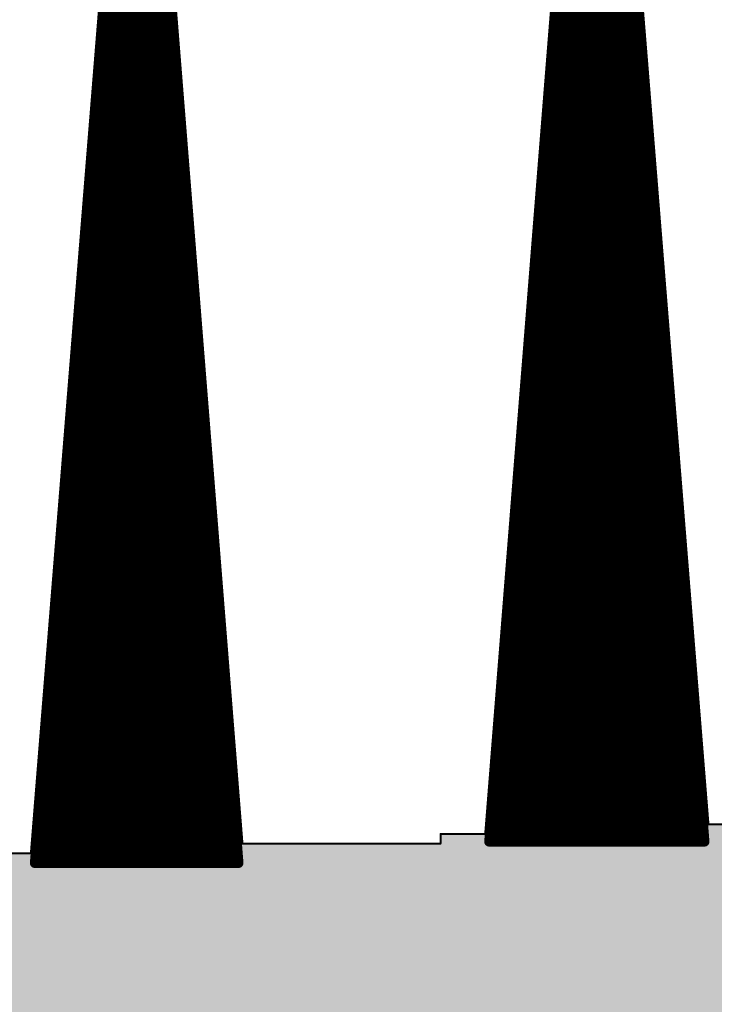
# Model space of a CAD drawing. Extents: x 0 to 22.6, y 0.5 to 8.7.
# Drawn here: x 3.9 to 4.3, y 4.7 to 5.2 of the extents above; entities that cross this region are included whole.
import ezdxf

# ---------------------------------------------------------------- set-up
doc = ezdxf.new("R2010")
doc.units = 0
doc.layers.add('TOPLAYER', color=1, linetype='CONTINUOUS')

msp = doc.modelspace()

# ---------------------------------------------------------------- linework, layer by layer
at = {"layer": 'TOPLAYER'}
for points, const_width in [([(4.155, 4.793), (4.208, 5.457)], 0.001), ([(4.157, 4.789), (4.21, 5.455)], 0.005), ([(4.21, 4.789), (4.21, 5.455)], 0.005), ([(4.215, 5.455), (4.268, 4.789)], 0.005), ([(4.215, 4.789), (4.215, 5.455)], 0.005), ([(4.217, 5.457), (4.27, 4.798)], 0.001), ([(3.921, 4.783), (3.972, 5.415)], 0.001), ([(3.923, 4.778), (3.974, 5.413)], 0.005), ([(3.975, 4.778), (3.975, 5.413)], 0.005), ([(3.978, 5.413), (4.028, 4.778)], 0.005), ([(3.98, 5.415), (4.03, 4.788)], 0.001), ([(4.205, 4.789), (4.205, 5.39217)], 0.005), ([(4.22, 4.789), (4.22, 5.39217)], 0.005), ([(3.98, 4.778), (3.98, 5.3876)], 0.005), ([(3.97, 4.778), (3.97, 5.3632)], 0.005), ([(4.2, 4.789), (4.2, 5.32934)], 0.005), ([(4.225, 4.789), (4.225, 5.32934)], 0.005), ([(3.985, 4.778), (3.985, 5.3241)], 0.005), ([(3.965, 4.778), (3.965, 5.30094)], 0.005), ([(4.195, 4.789), (4.195, 5.26651)], 0.005), ([(4.23, 4.789), (4.23, 5.26651)], 0.005), ([(3.99, 4.778), (3.99, 5.2606)], 0.005), ([(3.96, 4.778), (3.96, 5.23869)], 0.005), ([(3.9581, 5.215), (3.99359, 5.215)], 0.005), ([(4.1909, 5.215), (4.2341, 5.215)], 0.005), ([(3.9577, 5.21), (3.99398, 5.21)], 0.005), ([(4.1905, 5.21), (4.2345, 5.21)], 0.005), ([(3.95729, 5.205), (3.99438, 5.205)], 0.005), ([(4.19, 4.789), (4.19, 5.20368)], 0.005), ([(4.19011, 5.205), (4.23489, 5.205)], 0.005), ([(4.235, 4.789), (4.235, 5.20368)], 0.005), ([(3.95689, 5.2), (3.99477, 5.2)], 0.005), ([(3.995, 4.778), (3.995, 5.1971)], 0.005), ([(4.18971, 5.2), (4.23529, 5.2)], 0.005), ([(3.95649, 5.195), (3.99517, 5.195)], 0.005), ([(4.18931, 5.195), (4.23569, 5.195)], 0.005), ([(3.95609, 5.19), (3.99556, 5.19)], 0.005), ([(4.18891, 5.19), (4.23609, 5.19)], 0.005), ([(3.95569, 5.185), (3.99595, 5.185)], 0.005), ([(4.18851, 5.185), (4.23649, 5.185)], 0.005), ([(3.95529, 5.18), (3.99635, 5.18)], 0.005), ([(4.18812, 5.18), (4.23688, 5.18)], 0.005), ([(3.95488, 5.175), (3.99674, 5.175)], 0.005), ([(3.955, 4.778), (3.955, 5.17643)], 0.005), ([(4.18772, 5.175), (4.23728, 5.175)], 0.005), ([(3.95448, 5.17), (3.99713, 5.17)], 0.005), ([(4.18732, 5.17), (4.23768, 5.17)], 0.005), ([(3.95408, 5.165), (3.99753, 5.165)], 0.005), ([(4.18692, 5.165), (4.23808, 5.165)], 0.005), ([(3.95368, 5.16), (3.99792, 5.16)], 0.005), ([(4.18652, 5.16), (4.23848, 5.16)], 0.005), ([(3.95328, 5.155), (3.99831, 5.155)], 0.005), ([(4.18613, 5.155), (4.23887, 5.155)], 0.005), ([(3.95288, 5.15), (3.99871, 5.15)], 0.005), ([(4.18573, 5.15), (4.23927, 5.15)], 0.005), ([(3.95248, 5.145), (3.9991, 5.145)], 0.005), ([(4.18533, 5.145), (4.23967, 5.145)], 0.005), ([(3.95207, 5.14), (3.9995, 5.14)], 0.005), ([(4.18493, 5.14), (4.24007, 5.14)], 0.005), ([(4.185, 4.789), (4.185, 5.14085)], 0.005), ([(4.24, 4.789), (4.24, 5.14085)], 0.005), ([(3.95167, 5.135), (3.99989, 5.135)], 0.005), ([(4, 4.778), (4, 5.1336)], 0.005), ([(4.18453, 5.135), (4.24047, 5.135)], 0.005), ([(3.95127, 5.13), (4.00028, 5.13)], 0.005), ([(4.18414, 5.13), (4.24086, 5.13)], 0.005), ([(3.95087, 5.125), (4.00068, 5.125)], 0.005), ([(4.18374, 5.125), (4.24126, 5.125)], 0.005), ([(3.95047, 5.12), (4.00107, 5.12)], 0.005), ([(4.18334, 5.12), (4.24166, 5.12)], 0.005), ([(3.95, 4.778), (3.95, 5.11418)], 0.005), ([(3.95007, 5.115), (4.00146, 5.115)], 0.005), ([(4.18294, 5.115), (4.24206, 5.115)], 0.005), ([(3.94966, 5.11), (4.00186, 5.11)], 0.005), ([(4.18255, 5.11), (4.24245, 5.11)], 0.005), ([(3.94926, 5.105), (4.00225, 5.105)], 0.005), ([(4.18215, 5.105), (4.24285, 5.105)], 0.005), ([(3.94886, 5.1), (4.00265, 5.1)], 0.005), ([(4.18175, 5.1), (4.24325, 5.1)], 0.005), ([(3.94846, 5.095), (4.00304, 5.095)], 0.005), ([(4.18135, 5.095), (4.24365, 5.095)], 0.005), ([(3.94806, 5.09), (4.00343, 5.09)], 0.005), ([(4.18095, 5.09), (4.24405, 5.09)], 0.005), ([(3.94766, 5.085), (4.00383, 5.085)], 0.005), ([(4.18056, 5.085), (4.24444, 5.085)], 0.005), ([(3.94726, 5.08), (4.00422, 5.08)], 0.005), ([(4.18, 4.789), (4.18, 5.07802)], 0.005), ([(4.18016, 5.08), (4.24484, 5.08)], 0.005), ([(4.245, 4.789), (4.245, 5.07802)], 0.005), ([(3.94685, 5.075), (4.00461, 5.075)], 0.005), ([(4.17976, 5.075), (4.24524, 5.075)], 0.005), ([(3.94645, 5.07), (4.00501, 5.07)], 0.005), ([(4.005, 4.778), (4.005, 5.0701)], 0.005), ([(4.17936, 5.07), (4.24564, 5.07)], 0.005), ([(3.94565, 5.06), (4.0058, 5.06)], 0.005), ([(3.94605, 5.065), (4.0054, 5.065)], 0.005), ([(4.17857, 5.06), (4.24643, 5.06)], 0.005), ([(4.17896, 5.065), (4.24604, 5.065)], 0.005), ([(3.94525, 5.055), (4.00619, 5.055)], 0.005), ([(4.17817, 5.055), (4.24683, 5.055)], 0.005), ([(3.94485, 5.05), (4.00658, 5.05)], 0.005), ([(3.945, 4.778), (3.945, 5.05192)], 0.005), ([(4.17777, 5.05), (4.24723, 5.05)], 0.005), ([(3.94444, 5.045), (4.00698, 5.045)], 0.005), ([(4.17737, 5.045), (4.24763, 5.045)], 0.005), ([(3.94404, 5.04), (4.00737, 5.04)], 0.005), ([(4.17697, 5.04), (4.24803, 5.04)], 0.005), ([(3.94364, 5.035), (4.00776, 5.035)], 0.005), ([(4.17658, 5.035), (4.24842, 5.035)], 0.005), ([(3.94324, 5.03), (4.00816, 5.03)], 0.005), ([(4.17618, 5.03), (4.24882, 5.03)], 0.005), ([(3.94284, 5.025), (4.00855, 5.025)], 0.005), ([(4.17578, 5.025), (4.24922, 5.025)], 0.005), ([(3.94244, 5.02), (4.00894, 5.02)], 0.005), ([(4.17538, 5.02), (4.24962, 5.02)], 0.005), ([(3.94203, 5.015), (4.00934, 5.015)], 0.005), ([(4.17499, 5.015), (4.25002, 5.015)], 0.005), ([(4.175, 4.789), (4.175, 5.01519)], 0.005), ([(4.25, 4.789), (4.25, 5.01519)], 0.005), ([(3.94163, 5.01), (4.00973, 5.01)], 0.005), ([(4.17459, 5.01), (4.25041, 5.01)], 0.005), ([(3.94123, 5.005), (4.01013, 5.005)], 0.005), ([(4.01, 4.778), (4.01, 5.0066)], 0.005), ([(4.17419, 5.005), (4.25081, 5.005)], 0.005), ([(3.94083, 5), (4.01052, 5)], 0.005), ([(4.17379, 5), (4.25121, 5)], 0.005), ([(3.94043, 4.995), (4.01091, 4.995)], 0.005), ([(4.17339, 4.995), (4.25161, 4.995)], 0.005), ([(3.94, 4.778), (3.94, 4.98967)], 0.005), ([(3.94003, 4.99), (4.01131, 4.99)], 0.005), ([(4.173, 4.99), (4.252, 4.99)], 0.005), ([(3.93963, 4.985), (4.0117, 4.985)], 0.005), ([(4.1726, 4.985), (4.2524, 4.985)], 0.005), ([(3.93922, 4.98), (4.01209, 4.98)], 0.005), ([(4.1722, 4.98), (4.2528, 4.98)], 0.005), ([(3.93882, 4.975), (4.01249, 4.975)], 0.005), ([(4.1718, 4.975), (4.2532, 4.975)], 0.005), ([(3.93842, 4.97), (4.01288, 4.97)], 0.005), ([(4.1714, 4.97), (4.2536, 4.97)], 0.005), ([(3.93802, 4.965), (4.01328, 4.965)], 0.005), ([(4.17101, 4.965), (4.25399, 4.965)], 0.005), ([(3.93762, 4.96), (4.01367, 4.96)], 0.005), ([(4.17061, 4.96), (4.25439, 4.96)], 0.005), ([(3.93722, 4.955), (4.01406, 4.955)], 0.005), ([(4.17021, 4.955), (4.25479, 4.955)], 0.005), ([(3.93681, 4.95), (4.01446, 4.95)], 0.005), ([(4.16981, 4.95), (4.25519, 4.95)], 0.005), ([(4.17, 4.789), (4.17, 4.95236)], 0.005), ([(4.255, 4.789), (4.255, 4.95236)], 0.005), ([(3.93641, 4.945), (4.01485, 4.945)], 0.005), ([(4.16941, 4.945), (4.25559, 4.945)], 0.005), ([(3.93601, 4.94), (4.01524, 4.94)], 0.005), ([(4.015, 4.778), (4.015, 4.9431)], 0.005), ([(4.16902, 4.94), (4.25598, 4.94)], 0.005), ([(3.93561, 4.935), (4.01564, 4.935)], 0.005), ([(4.16862, 4.935), (4.25638, 4.935)], 0.005), ([(3.93521, 4.93), (4.01603, 4.93)], 0.005), ([(4.16822, 4.93), (4.25678, 4.93)], 0.005), ([(3.93481, 4.925), (4.01643, 4.925)], 0.005), ([(3.935, 4.778), (3.935, 4.92741)], 0.005), ([(4.16782, 4.925), (4.25718, 4.925)], 0.005), ([(3.9344, 4.92), (4.01682, 4.92)], 0.005), ([(4.16742, 4.92), (4.25758, 4.92)], 0.005), ([(3.934, 4.915), (4.01721, 4.915)], 0.005), ([(4.16703, 4.915), (4.25797, 4.915)], 0.005), ([(3.9336, 4.91), (4.01761, 4.91)], 0.005), ([(4.16663, 4.91), (4.25837, 4.91)], 0.005), ([(3.9332, 4.905), (4.018, 4.905)], 0.005), ([(4.16623, 4.905), (4.25877, 4.905)], 0.005), ([(3.9328, 4.9), (4.01839, 4.9)], 0.005), ([(4.16583, 4.9), (4.25917, 4.9)], 0.005), ([(3.9324, 4.895), (4.01879, 4.895)], 0.005), ([(4.16544, 4.895), (4.25956, 4.895)], 0.005), ([(3.932, 4.89), (4.01918, 4.89)], 0.005), ([(4.165, 4.789), (4.165, 4.88953)], 0.005), ([(4.16504, 4.89), (4.25996, 4.89)], 0.005), ([(4.26, 4.789), (4.26, 4.88953)], 0.005), ([(3.93159, 4.885), (4.01957, 4.885)], 0.005), ([(4.16464, 4.885), (4.26036, 4.885)], 0.005), ([(3.93119, 4.88), (4.01997, 4.88)], 0.005), ([(4.02, 4.778), (4.02, 4.8796)], 0.005), ([(4.16424, 4.88), (4.26076, 4.88)], 0.005), ([(3.93079, 4.875), (4.02036, 4.875)], 0.005), ([(4.16384, 4.875), (4.26116, 4.875)], 0.005), ([(3.93039, 4.87), (4.02076, 4.87)], 0.005), ([(4.16345, 4.87), (4.26155, 4.87)], 0.005), ([(3.92999, 4.865), (4.02115, 4.865)], 0.005), ([(3.93, 4.778), (3.93, 4.86516)], 0.005), ([(4.16305, 4.865), (4.26195, 4.865)], 0.005), ([(3.92959, 4.86), (4.02154, 4.86)], 0.005), ([(4.16265, 4.86), (4.26235, 4.86)], 0.005), ([(3.92918, 4.855), (4.02194, 4.855)], 0.005), ([(4.16225, 4.855), (4.26275, 4.855)], 0.005), ([(3.92878, 4.85), (4.02233, 4.85)], 0.005), ([(4.16185, 4.85), (4.26315, 4.85)], 0.005), ([(3.92838, 4.845), (4.02272, 4.845)], 0.005), ([(4.16146, 4.845), (4.26354, 4.845)], 0.005), ([(3.92798, 4.84), (4.02312, 4.84)], 0.005), ([(4.16106, 4.84), (4.26394, 4.84)], 0.005), ([(3.92758, 4.835), (4.02351, 4.835)], 0.005), ([(4.16066, 4.835), (4.26434, 4.835)], 0.005), ([(3.92718, 4.83), (4.02391, 4.83)], 0.005), ([(4.16, 4.789), (4.16, 4.8267)], 0.005), ([(4.16026, 4.83), (4.26474, 4.83)], 0.005), ([(4.265, 4.789), (4.265, 4.8267)], 0.005), ([(3.92677, 4.825), (4.0243, 4.825)], 0.005), ([(4.15986, 4.825), (4.26514, 4.825)], 0.005), ([(3.92637, 4.82), (4.02469, 4.82)], 0.005), ([(4.15947, 4.82), (4.26553, 4.82)], 0.005), ([(3.92597, 4.815), (4.02509, 4.815)], 0.005), ([(4.025, 4.778), (4.025, 4.8161)], 0.005), ([(4.15907, 4.815), (4.26593, 4.815)], 0.005), ([(3.92557, 4.81), (4.02548, 4.81)], 0.005), ([(4.15867, 4.81), (4.26633, 4.81)], 0.005), ([(3.925, 4.778), (3.925, 4.8029)], 0.005), ([(3.92517, 4.805), (4.02587, 4.805)], 0.005), ([(4.15827, 4.805), (4.26673, 4.805)], 0.005), ([(3.92477, 4.8), (4.02627, 4.8)], 0.005), ([(4.15788, 4.8), (4.26712, 4.8)], 0.005), ([(3.92437, 4.795), (4.02666, 4.795)], 0.005), ([(4.15748, 4.795), (4.26752, 4.795)], 0.005), ([(4.27, 4.798), (4.376, 4.798)], 0.001), ([(3.92396, 4.79), (4.02706, 4.79)], 0.005), ([(4.132, 4.788), (4.132, 4.793)], 0.001), ([(4.132, 4.793), (4.155, 4.793)], 0.001), ([(4.157, 4.789), (4.268, 4.789)], 0.005), ([(4.15708, 4.79), (4.26792, 4.79)], 0.005), ([(3.899, 4.783), (3.921, 4.783)], 0.001), ([(3.92356, 4.785), (4.02745, 4.785)], 0.005), ([(4.03, 4.788), (4.132, 4.788)], 0.001), ([(3.923, 4.778), (4.028, 4.778)], 0.005), ([(3.92316, 4.78), (4.02784, 4.78)], 0.005)]:
    msp.add_lwpolyline(points, dxfattribs=dict(at, const_width=const_width))
for points, const_width in [([(3.95685, 5.215, 1), (3.95935, 5.215, 1)], 0.0025), ([(3.99234, 5.215, 1), (3.99484, 5.215, 1)], 0.0025), ([(4.18965, 5.215, 1), (4.19215, 5.215, 1)], 0.0025), ([(4.23285, 5.215, 1), (4.23535, 5.215, 1)], 0.0025), ([(3.95645, 5.21, 1), (3.95895, 5.21, 1)], 0.0025), ([(3.99273, 5.21, 1), (3.99523, 5.21, 1)], 0.0025), ([(4.18925, 5.21, 1), (4.19175, 5.21, 1)], 0.0025), ([(4.23325, 5.21, 1), (4.23575, 5.21, 1)], 0.0025), ([(3.95604, 5.205, 1), (3.95854, 5.205, 1)], 0.0025), ([(3.99313, 5.205, 1), (3.99563, 5.205, 1)], 0.0025), ([(4.18875, 5.20368, 1), (4.19125, 5.20368, 1)], 0.0025), ([(4.18886, 5.205, 1), (4.19136, 5.205, 1)], 0.0025), ([(4.23364, 5.205, 1), (4.23614, 5.205, 1)], 0.0025), ([(4.23375, 5.20368, 1), (4.23625, 5.20368, 1)], 0.0025), ([(3.95564, 5.2, 1), (3.95814, 5.2, 1)], 0.0025), ([(3.99352, 5.2, 1), (3.99602, 5.2, 1)], 0.0025), ([(3.99375, 5.1971, 1), (3.99625, 5.1971, 1)], 0.0025), ([(4.18846, 5.2, 1), (4.19096, 5.2, 1)], 0.0025), ([(4.23404, 5.2, 1), (4.23654, 5.2, 1)], 0.0025), ([(3.95524, 5.195, 1), (3.95774, 5.195, 1)], 0.0025), ([(3.99392, 5.195, 1), (3.99642, 5.195, 1)], 0.0025), ([(4.18806, 5.195, 1), (4.19056, 5.195, 1)], 0.0025), ([(4.23444, 5.195, 1), (4.23694, 5.195, 1)], 0.0025), ([(3.95484, 5.19, 1), (3.95734, 5.19, 1)], 0.0025), ([(3.99431, 5.19, 1), (3.99681, 5.19, 1)], 0.0025), ([(4.18766, 5.19, 1), (4.19016, 5.19, 1)], 0.0025), ([(4.23484, 5.19, 1), (4.23734, 5.19, 1)], 0.0025), ([(3.95444, 5.185, 1), (3.95694, 5.185, 1)], 0.0025), ([(3.9947, 5.185, 1), (3.9972, 5.185, 1)], 0.0025), ([(4.18726, 5.185, 1), (4.18976, 5.185, 1)], 0.0025), ([(4.23524, 5.185, 1), (4.23774, 5.185, 1)], 0.0025), ([(3.95404, 5.18, 1), (3.95654, 5.18, 1)], 0.0025), ([(3.9951, 5.18, 1), (3.9976, 5.18, 1)], 0.0025), ([(4.18687, 5.18, 1), (4.18937, 5.18, 1)], 0.0025), ([(4.23563, 5.18, 1), (4.23813, 5.18, 1)], 0.0025), ([(3.95363, 5.175, 1), (3.95614, 5.175, 1)], 0.0025), ([(3.95375, 5.17643, 1), (3.95625, 5.17643, 1)], 0.0025), ([(3.99549, 5.175, 1), (3.99799, 5.175, 1)], 0.0025), ([(4.18647, 5.175, 1), (4.18897, 5.175, 1)], 0.0025), ([(4.23603, 5.175, 1), (4.23853, 5.175, 1)], 0.0025), ([(3.95323, 5.17, 1), (3.95573, 5.17, 1)], 0.0025), ([(3.99588, 5.17, 1), (3.99838, 5.17, 1)], 0.0025), ([(4.18607, 5.17, 1), (4.18857, 5.17, 1)], 0.0025), ([(4.23643, 5.17, 1), (4.23893, 5.17, 1)], 0.0025), ([(3.95283, 5.165, 1), (3.95533, 5.165, 1)], 0.0025), ([(3.99628, 5.165, 1), (3.99878, 5.165, 1)], 0.0025), ([(4.18567, 5.165, 1), (4.18817, 5.165, 1)], 0.0025), ([(4.23683, 5.165, 1), (4.23933, 5.165, 1)], 0.0025), ([(3.95243, 5.16, 1), (3.95493, 5.16, 1)], 0.0025), ([(3.99667, 5.16, 1), (3.99917, 5.16, 1)], 0.0025), ([(4.18527, 5.16, 1), (4.18777, 5.16, 1)], 0.0025), ([(4.23723, 5.16, 1), (4.23973, 5.16, 1)], 0.0025), ([(3.95203, 5.155, 1), (3.95453, 5.155, 1)], 0.0025), ([(3.99707, 5.155, 1), (3.99957, 5.155, 1)], 0.0025), ([(4.18488, 5.155, 1), (4.18738, 5.155, 1)], 0.0025), ([(4.23762, 5.155, 1), (4.24012, 5.155, 1)], 0.0025), ([(3.95163, 5.15, 1), (3.95413, 5.15, 1)], 0.0025), ([(3.99746, 5.15, 1), (3.99996, 5.15, 1)], 0.0025), ([(4.18448, 5.15, 1), (4.18698, 5.15, 1)], 0.0025), ([(4.23802, 5.15, 1), (4.24052, 5.15, 1)], 0.0025), ([(3.95123, 5.145, 1), (3.95373, 5.145, 1)], 0.0025), ([(3.99785, 5.145, 1), (4.00035, 5.145, 1)], 0.0025), ([(4.18408, 5.145, 1), (4.18658, 5.145, 1)], 0.0025), ([(4.23842, 5.145, 1), (4.24092, 5.145, 1)], 0.0025), ([(3.95082, 5.14, 1), (3.95332, 5.14, 1)], 0.0025), ([(3.99825, 5.14, 1), (4.00075, 5.14, 1)], 0.0025), ([(4.18368, 5.14, 1), (4.18618, 5.14, 1)], 0.0025), ([(4.18375, 5.14085, 1), (4.18625, 5.14085, 1)], 0.0025), ([(4.23875, 5.14085, 1), (4.24125, 5.14085, 1)], 0.0025), ([(4.23882, 5.14, 1), (4.24132, 5.14, 1)], 0.0025), ([(3.95042, 5.135, 1), (3.95292, 5.135, 1)], 0.0025), ([(3.99864, 5.135, 1), (4.00114, 5.135, 1)], 0.0025), ([(3.99875, 5.1336, 1), (4.00125, 5.1336, 1)], 0.0025), ([(4.18328, 5.135, 1), (4.18578, 5.135, 1)], 0.0025), ([(4.23922, 5.135, 1), (4.24172, 5.135, 1)], 0.0025), ([(3.95002, 5.13, 1), (3.95252, 5.13, 1)], 0.0025), ([(3.99903, 5.13, 1), (4.00153, 5.13, 1)], 0.0025), ([(4.18289, 5.13, 1), (4.18539, 5.13, 1)], 0.0025), ([(4.23961, 5.13, 1), (4.24211, 5.13, 1)], 0.0025), ([(3.94962, 5.125, 1), (3.95212, 5.125, 1)], 0.0025), ([(3.99943, 5.125, 1), (4.00193, 5.125, 1)], 0.0025), ([(4.18249, 5.125, 1), (4.18499, 5.125, 1)], 0.0025), ([(4.24001, 5.125, 1), (4.24251, 5.125, 1)], 0.0025), ([(3.94922, 5.12, 1), (3.95172, 5.12, 1)], 0.0025), ([(3.99982, 5.12, 1), (4.00232, 5.12, 1)], 0.0025), ([(4.18209, 5.12, 1), (4.18459, 5.12, 1)], 0.0025), ([(4.24041, 5.12, 1), (4.24291, 5.12, 1)], 0.0025), ([(3.94875, 5.11418, 1), (3.95125, 5.11418, 1)], 0.0025), ([(3.94882, 5.115, 1), (3.95132, 5.115, 1)], 0.0025), ([(4.00021, 5.115, 1), (4.00271, 5.115, 1)], 0.0025), ([(4.18169, 5.115, 1), (4.18419, 5.115, 1)], 0.0025), ([(4.24081, 5.115, 1), (4.24331, 5.115, 1)], 0.0025), ([(3.94841, 5.11, 1), (3.95091, 5.11, 1)], 0.0025), ([(4.00061, 5.11, 1), (4.00311, 5.11, 1)], 0.0025), ([(4.1813, 5.11, 1), (4.18379, 5.11, 1)], 0.0025), ([(4.2412, 5.11, 1), (4.24371, 5.11, 1)], 0.0025), ([(3.94801, 5.105, 1), (3.95051, 5.105, 1)], 0.0025), ([(4.001, 5.105, 1), (4.0035, 5.105, 1)], 0.0025), ([(4.1809, 5.105, 1), (4.1834, 5.105, 1)], 0.0025), ([(4.2416, 5.105, 1), (4.2441, 5.105, 1)], 0.0025), ([(3.94761, 5.1, 1), (3.95011, 5.1, 1)], 0.0025), ([(4.0014, 5.1, 1), (4.0039, 5.1, 1)], 0.0025), ([(4.1805, 5.1, 1), (4.183, 5.1, 1)], 0.0025), ([(4.242, 5.1, 1), (4.2445, 5.1, 1)], 0.0025), ([(3.94721, 5.095, 1), (3.94971, 5.095, 1)], 0.0025), ([(4.00179, 5.095, 1), (4.00429, 5.095, 1)], 0.0025), ([(4.1801, 5.095, 1), (4.1826, 5.095, 1)], 0.0025), ([(4.2424, 5.095, 1), (4.2449, 5.095, 1)], 0.0025), ([(3.94681, 5.09, 1), (3.94931, 5.09, 1)], 0.0025), ([(4.00218, 5.09, 1), (4.00468, 5.09, 1)], 0.0025), ([(4.1797, 5.09, 1), (4.1822, 5.09, 1)], 0.0025), ([(4.2428, 5.09, 1), (4.2453, 5.09, 1)], 0.0025), ([(3.94641, 5.085, 1), (3.94891, 5.085, 1)], 0.0025), ([(4.00258, 5.085, 1), (4.00508, 5.085, 1)], 0.0025), ([(4.17931, 5.085, 1), (4.18181, 5.085, 1)], 0.0025), ([(4.24319, 5.085, 1), (4.24569, 5.085, 1)], 0.0025), ([(3.94601, 5.08, 1), (3.94851, 5.08, 1)], 0.0025), ([(4.00297, 5.08, 1), (4.00547, 5.08, 1)], 0.0025), ([(4.17875, 5.07802, 1), (4.18125, 5.07802, 1)], 0.0025), ([(4.17891, 5.08, 1), (4.18141, 5.08, 1)], 0.0025), ([(4.24359, 5.08, 1), (4.24609, 5.08, 1)], 0.0025), ([(4.24375, 5.07802, 1), (4.24625, 5.07802, 1)], 0.0025), ([(3.9456, 5.075, 1), (3.9481, 5.075, 1)], 0.0025), ([(4.00336, 5.075, 1), (4.00586, 5.075, 1)], 0.0025), ([(4.17851, 5.075, 1), (4.18101, 5.075, 1)], 0.0025), ([(4.24399, 5.075, 1), (4.24649, 5.075, 1)], 0.0025), ([(3.9452, 5.07, 1), (3.9477, 5.07, 1)], 0.0025), ([(4.00375, 5.0701, 1), (4.00625, 5.0701, 1)], 0.0025), ([(4.00376, 5.07, 1), (4.00626, 5.07, 1)], 0.0025), ([(4.17811, 5.07, 1), (4.18061, 5.07, 1)], 0.0025), ([(4.24439, 5.07, 1), (4.24689, 5.07, 1)], 0.0025), ([(3.9444, 5.06, 1), (3.9469, 5.06, 1)], 0.0025), ([(3.9448, 5.065, 1), (3.9473, 5.065, 1)], 0.0025), ([(4.00415, 5.065, 1), (4.00665, 5.065, 1)], 0.0025), ([(4.00455, 5.06, 1), (4.00705, 5.06, 1)], 0.0025), ([(4.17732, 5.06, 1), (4.17982, 5.06, 1)], 0.0025), ([(4.17771, 5.065, 1), (4.18021, 5.065, 1)], 0.0025), ([(4.24479, 5.065, 1), (4.24729, 5.065, 1)], 0.0025), ([(4.24518, 5.06, 1), (4.24768, 5.06, 1)], 0.0025), ([(3.944, 5.055, 1), (3.9465, 5.055, 1)], 0.0025), ([(4.00494, 5.055, 1), (4.00744, 5.055, 1)], 0.0025), ([(4.17692, 5.055, 1), (4.17942, 5.055, 1)], 0.0025), ([(4.24558, 5.055, 1), (4.24808, 5.055, 1)], 0.0025), ([(3.9436, 5.05, 1), (3.9461, 5.05, 1)], 0.0025), ([(3.94375, 5.05192, 1), (3.94625, 5.05192, 1)], 0.0025), ([(4.00533, 5.05, 1), (4.00783, 5.05, 1)], 0.0025), ([(4.17652, 5.05, 1), (4.17902, 5.05, 1)], 0.0025), ([(4.24598, 5.05, 1), (4.24848, 5.05, 1)], 0.0025), ([(3.94319, 5.045, 1), (3.94569, 5.045, 1)], 0.0025), ([(4.00573, 5.045, 1), (4.00823, 5.045, 1)], 0.0025), ([(4.17612, 5.045, 1), (4.17862, 5.045, 1)], 0.0025), ([(4.24638, 5.045, 1), (4.24888, 5.045, 1)], 0.0025), ([(3.94279, 5.04, 1), (3.94529, 5.04, 1)], 0.0025), ([(4.00612, 5.04, 1), (4.00862, 5.04, 1)], 0.0025), ([(4.17572, 5.04, 1), (4.17822, 5.04, 1)], 0.0025), ([(4.24678, 5.04, 1), (4.24928, 5.04, 1)], 0.0025), ([(3.94239, 5.035, 1), (3.94489, 5.035, 1)], 0.0025), ([(4.00651, 5.035, 1), (4.00901, 5.035, 1)], 0.0025), ([(4.17533, 5.035, 1), (4.17783, 5.035, 1)], 0.0025), ([(4.24717, 5.035, 1), (4.24967, 5.035, 1)], 0.0025), ([(3.94199, 5.03, 1), (3.94449, 5.03, 1)], 0.0025), ([(4.00691, 5.03, 1), (4.00941, 5.03, 1)], 0.0025), ([(4.17493, 5.03, 1), (4.17743, 5.03, 1)], 0.0025), ([(4.24757, 5.03, 1), (4.25007, 5.03, 1)], 0.0025), ([(3.94159, 5.025, 1), (3.94409, 5.025, 1)], 0.0025), ([(4.0073, 5.025, 1), (4.0098, 5.025, 1)], 0.0025), ([(4.17453, 5.025, 1), (4.17703, 5.025, 1)], 0.0025), ([(4.24797, 5.025, 1), (4.25047, 5.025, 1)], 0.0025), ([(3.94119, 5.02, 1), (3.94369, 5.02, 1)], 0.0025), ([(4.00769, 5.02, 1), (4.01019, 5.02, 1)], 0.0025), ([(4.17413, 5.02, 1), (4.17663, 5.02, 1)], 0.0025), ([(4.24837, 5.02, 1), (4.25087, 5.02, 1)], 0.0025), ([(3.94078, 5.015, 1), (3.94328, 5.015, 1)], 0.0025), ([(4.00809, 5.015, 1), (4.01059, 5.015, 1)], 0.0025), ([(4.17373, 5.015, 1), (4.17624, 5.015, 1)], 0.0025), ([(4.17375, 5.01519, 1), (4.17625, 5.01519, 1)], 0.0025), ([(4.24875, 5.01519, 1), (4.25125, 5.01519, 1)], 0.0025), ([(4.24876, 5.015, 1), (4.25127, 5.015, 1)], 0.0025), ([(3.94038, 5.01, 1), (3.94288, 5.01, 1)], 0.0025), ([(4.00848, 5.01, 1), (4.01098, 5.01, 1)], 0.0025), ([(4.17334, 5.01, 1), (4.17584, 5.01, 1)], 0.0025), ([(4.24916, 5.01, 1), (4.25166, 5.01, 1)], 0.0025), ([(3.93998, 5.005, 1), (3.94248, 5.005, 1)], 0.0025), ([(4.00875, 5.0066, 1), (4.01125, 5.0066, 1)], 0.0025), ([(4.00888, 5.005, 1), (4.01138, 5.005, 1)], 0.0025), ([(4.17294, 5.005, 1), (4.17544, 5.005, 1)], 0.0025), ([(4.24956, 5.005, 1), (4.25206, 5.005, 1)], 0.0025), ([(3.93958, 5, 1), (3.94208, 5, 1)], 0.0025), ([(4.00927, 5, 1), (4.01177, 5, 1)], 0.0025), ([(4.17254, 5, 1), (4.17504, 5, 1)], 0.0025), ([(4.24996, 5, 1), (4.25246, 5, 1)], 0.0025), ([(3.93918, 4.995, 1), (3.94168, 4.995, 1)], 0.0025), ([(4.00966, 4.995, 1), (4.01216, 4.995, 1)], 0.0025), ([(4.17214, 4.995, 1), (4.17464, 4.995, 1)], 0.0025), ([(4.25036, 4.995, 1), (4.25286, 4.995, 1)], 0.0025), ([(3.93875, 4.98967, 1), (3.94125, 4.98967, 1)], 0.0025), ([(3.93878, 4.99, 1), (3.94128, 4.99, 1)], 0.0025), ([(4.01006, 4.99, 1), (4.01256, 4.99, 1)], 0.0025), ([(4.17175, 4.99, 1), (4.17425, 4.99, 1)], 0.0025), ([(4.25075, 4.99, 1), (4.25325, 4.99, 1)], 0.0025), ([(3.93838, 4.985, 1), (3.94088, 4.985, 1)], 0.0025), ([(4.01045, 4.985, 1), (4.01295, 4.985, 1)], 0.0025), ([(4.17135, 4.985, 1), (4.17385, 4.985, 1)], 0.0025), ([(4.25115, 4.985, 1), (4.25365, 4.985, 1)], 0.0025), ([(3.93797, 4.98, 1), (3.94047, 4.98, 1)], 0.0025), ([(4.01084, 4.98, 1), (4.01334, 4.98, 1)], 0.0025), ([(4.17095, 4.98, 1), (4.17345, 4.98, 1)], 0.0025), ([(4.25155, 4.98, 1), (4.25405, 4.98, 1)], 0.0025), ([(3.93757, 4.975, 1), (3.94007, 4.975, 1)], 0.0025), ([(4.01124, 4.975, 1), (4.01374, 4.975, 1)], 0.0025), ([(4.17055, 4.975, 1), (4.17305, 4.975, 1)], 0.0025), ([(4.25195, 4.975, 1), (4.25445, 4.975, 1)], 0.0025), ([(3.93717, 4.97, 1), (3.93967, 4.97, 1)], 0.0025), ([(4.01163, 4.97, 1), (4.01413, 4.97, 1)], 0.0025), ([(4.17015, 4.97, 1), (4.17265, 4.97, 1)], 0.0025), ([(4.25235, 4.97, 1), (4.25485, 4.97, 1)], 0.0025), ([(3.93677, 4.965, 1), (3.93927, 4.965, 1)], 0.0025), ([(4.01203, 4.965, 1), (4.01453, 4.965, 1)], 0.0025), ([(4.16976, 4.965, 1), (4.17226, 4.965, 1)], 0.0025), ([(4.25274, 4.965, 1), (4.25524, 4.965, 1)], 0.0025), ([(3.93637, 4.96, 1), (3.93887, 4.96, 1)], 0.0025), ([(4.01242, 4.96, 1), (4.01492, 4.96, 1)], 0.0025), ([(4.16936, 4.96, 1), (4.17186, 4.96, 1)], 0.0025), ([(4.25314, 4.96, 1), (4.25564, 4.96, 1)], 0.0025), ([(3.93597, 4.955, 1), (3.93847, 4.955, 1)], 0.0025), ([(4.01281, 4.955, 1), (4.01531, 4.955, 1)], 0.0025), ([(4.16896, 4.955, 1), (4.17146, 4.955, 1)], 0.0025), ([(4.25354, 4.955, 1), (4.25604, 4.955, 1)], 0.0025), ([(3.93556, 4.95, 1), (3.93806, 4.95, 1)], 0.0025), ([(4.01321, 4.95, 1), (4.01571, 4.95, 1)], 0.0025), ([(4.16856, 4.95, 1), (4.17106, 4.95, 1)], 0.0025), ([(4.16875, 4.95236, 1), (4.17125, 4.95236, 1)], 0.0025), ([(4.25375, 4.95236, 1), (4.25625, 4.95236, 1)], 0.0025), ([(4.25394, 4.95, 1), (4.25644, 4.95, 1)], 0.0025), ([(3.93516, 4.945, 1), (3.93766, 4.945, 1)], 0.0025), ([(4.0136, 4.945, 1), (4.0161, 4.945, 1)], 0.0025), ([(4.16816, 4.945, 1), (4.17066, 4.945, 1)], 0.0025), ([(4.25434, 4.945, 1), (4.25684, 4.945, 1)], 0.0025), ([(3.93476, 4.94, 1), (3.93726, 4.94, 1)], 0.0025), ([(4.01375, 4.9431, 1), (4.01625, 4.9431, 1)], 0.0025), ([(4.01399, 4.94, 1), (4.01649, 4.94, 1)], 0.0025), ([(4.16777, 4.94, 1), (4.17027, 4.94, 1)], 0.0025), ([(4.25473, 4.94, 1), (4.25723, 4.94, 1)], 0.0025), ([(3.93436, 4.935, 1), (3.93686, 4.935, 1)], 0.0025), ([(4.01439, 4.935, 1), (4.01689, 4.935, 1)], 0.0025), ([(4.16737, 4.935, 1), (4.16987, 4.935, 1)], 0.0025), ([(4.25513, 4.935, 1), (4.25763, 4.935, 1)], 0.0025), ([(3.93396, 4.93, 1), (3.93646, 4.93, 1)], 0.0025), ([(4.01478, 4.93, 1), (4.01728, 4.93, 1)], 0.0025), ([(4.16697, 4.93, 1), (4.16947, 4.93, 1)], 0.0025), ([(4.25553, 4.93, 1), (4.25803, 4.93, 1)], 0.0025), ([(3.93356, 4.925, 1), (3.93606, 4.925, 1)], 0.0025), ([(3.93375, 4.92741, 1), (3.93625, 4.92741, 1)], 0.0025), ([(4.01518, 4.925, 1), (4.01768, 4.925, 1)], 0.0025), ([(4.16657, 4.925, 1), (4.16907, 4.925, 1)], 0.0025), ([(4.25593, 4.925, 1), (4.25843, 4.925, 1)], 0.0025), ([(3.93315, 4.92, 1), (3.93565, 4.92, 1)], 0.0025), ([(4.01557, 4.92, 1), (4.01807, 4.92, 1)], 0.0025), ([(4.16617, 4.92, 1), (4.16867, 4.92, 1)], 0.0025), ([(4.25633, 4.92, 1), (4.25883, 4.92, 1)], 0.0025), ([(3.93275, 4.915, 1), (3.93525, 4.915, 1)], 0.0025), ([(4.01596, 4.915, 1), (4.01846, 4.915, 1)], 0.0025), ([(4.16578, 4.915, 1), (4.16828, 4.915, 1)], 0.0025), ([(4.25672, 4.915, 1), (4.25922, 4.915, 1)], 0.0025), ([(3.93235, 4.91, 1), (3.93485, 4.91, 1)], 0.0025), ([(4.01636, 4.91, 1), (4.01886, 4.91, 1)], 0.0025), ([(4.16538, 4.91, 1), (4.16788, 4.91, 1)], 0.0025), ([(4.25712, 4.91, 1), (4.25962, 4.91, 1)], 0.0025), ([(3.93195, 4.905, 1), (3.93445, 4.905, 1)], 0.0025), ([(4.01675, 4.905, 1), (4.01925, 4.905, 1)], 0.0025), ([(4.16498, 4.905, 1), (4.16748, 4.905, 1)], 0.0025), ([(4.25752, 4.905, 1), (4.26002, 4.905, 1)], 0.0025), ([(3.93155, 4.9, 1), (3.93405, 4.9, 1)], 0.0025), ([(4.01714, 4.9, 1), (4.01964, 4.9, 1)], 0.0025), ([(4.16458, 4.9, 1), (4.16708, 4.9, 1)], 0.0025), ([(4.25792, 4.9, 1), (4.26042, 4.9, 1)], 0.0025), ([(3.93115, 4.895, 1), (3.93365, 4.895, 1)], 0.0025), ([(4.01754, 4.895, 1), (4.02004, 4.895, 1)], 0.0025), ([(4.16419, 4.895, 1), (4.16669, 4.895, 1)], 0.0025), ([(4.25831, 4.895, 1), (4.26081, 4.895, 1)], 0.0025), ([(3.93075, 4.89, 1), (3.93325, 4.89, 1)], 0.0025), ([(4.01793, 4.89, 1), (4.02043, 4.89, 1)], 0.0025), ([(4.16375, 4.88953, 1), (4.16625, 4.88953, 1)], 0.0025), ([(4.16379, 4.89, 1), (4.16629, 4.89, 1)], 0.0025), ([(4.25871, 4.89, 1), (4.26121, 4.89, 1)], 0.0025), ([(4.25875, 4.88953, 1), (4.26125, 4.88953, 1)], 0.0025), ([(3.93034, 4.885, 1), (3.93284, 4.885, 1)], 0.0025), ([(4.01832, 4.885, 1), (4.02082, 4.885, 1)], 0.0025), ([(4.16339, 4.885, 1), (4.16589, 4.885, 1)], 0.0025), ([(4.25911, 4.885, 1), (4.26161, 4.885, 1)], 0.0025), ([(3.92994, 4.88, 1), (3.93244, 4.88, 1)], 0.0025), ([(4.01872, 4.88, 1), (4.02122, 4.88, 1)], 0.0025), ([(4.01875, 4.8796, 1), (4.02125, 4.8796, 1)], 0.0025), ([(4.16299, 4.88, 1), (4.16549, 4.88, 1)], 0.0025), ([(4.25951, 4.88, 1), (4.26201, 4.88, 1)], 0.0025), ([(3.92954, 4.875, 1), (3.93204, 4.875, 1)], 0.0025), ([(4.01911, 4.875, 1), (4.02161, 4.875, 1)], 0.0025), ([(4.16259, 4.875, 1), (4.16509, 4.875, 1)], 0.0025), ([(4.25991, 4.875, 1), (4.26241, 4.875, 1)], 0.0025), ([(3.92914, 4.87, 1), (3.93164, 4.87, 1)], 0.0025), ([(4.01951, 4.87, 1), (4.02201, 4.87, 1)], 0.0025), ([(4.1622, 4.87, 1), (4.1647, 4.87, 1)], 0.0025), ([(4.2603, 4.87, 1), (4.2628, 4.87, 1)], 0.0025), ([(3.92874, 4.865, 1), (3.93124, 4.865, 1)], 0.0025), ([(3.92875, 4.86516, 1), (3.93125, 4.86516, 1)], 0.0025), ([(4.0199, 4.865, 1), (4.0224, 4.865, 1)], 0.0025), ([(4.1618, 4.865, 1), (4.1643, 4.865, 1)], 0.0025), ([(4.2607, 4.865, 1), (4.2632, 4.865, 1)], 0.0025), ([(3.92834, 4.86, 1), (3.93084, 4.86, 1)], 0.0025), ([(4.02029, 4.86, 1), (4.02279, 4.86, 1)], 0.0025), ([(4.1614, 4.86, 1), (4.1639, 4.86, 1)], 0.0025), ([(4.2611, 4.86, 1), (4.2636, 4.86, 1)], 0.0025), ([(3.92793, 4.855, 1), (3.93043, 4.855, 1)], 0.0025), ([(4.02069, 4.855, 1), (4.02319, 4.855, 1)], 0.0025), ([(4.161, 4.855, 1), (4.1635, 4.855, 1)], 0.0025), ([(4.2615, 4.855, 1), (4.264, 4.855, 1)], 0.0025), ([(3.92753, 4.85, 1), (3.93003, 4.85, 1)], 0.0025), ([(4.02108, 4.85, 1), (4.02358, 4.85, 1)], 0.0025), ([(4.1606, 4.85, 1), (4.1631, 4.85, 1)], 0.0025), ([(4.2619, 4.85, 1), (4.2644, 4.85, 1)], 0.0025), ([(3.92713, 4.845, 1), (3.92963, 4.845, 1)], 0.0025), ([(4.02147, 4.845, 1), (4.02397, 4.845, 1)], 0.0025), ([(4.16021, 4.845, 1), (4.16271, 4.845, 1)], 0.0025), ([(4.26229, 4.845, 1), (4.26479, 4.845, 1)], 0.0025), ([(3.92673, 4.84, 1), (3.92923, 4.84, 1)], 0.0025), ([(4.02187, 4.84, 1), (4.02437, 4.84, 1)], 0.0025), ([(4.15981, 4.84, 1), (4.16231, 4.84, 1)], 0.0025), ([(4.26269, 4.84, 1), (4.26519, 4.84, 1)], 0.0025), ([(3.92633, 4.835, 1), (3.92883, 4.835, 1)], 0.0025), ([(4.02226, 4.835, 1), (4.02476, 4.835, 1)], 0.0025), ([(4.15941, 4.835, 1), (4.16191, 4.835, 1)], 0.0025), ([(4.26309, 4.835, 1), (4.26559, 4.835, 1)], 0.0025), ([(3.92593, 4.83, 1), (3.92843, 4.83, 1)], 0.0025), ([(4.02266, 4.83, 1), (4.02516, 4.83, 1)], 0.0025), ([(4.15875, 4.8267, 1), (4.16125, 4.8267, 1)], 0.0025), ([(4.15901, 4.83, 1), (4.16151, 4.83, 1)], 0.0025), ([(4.26349, 4.83, 1), (4.26599, 4.83, 1)], 0.0025), ([(4.26375, 4.8267, 1), (4.26625, 4.8267, 1)], 0.0025), ([(3.92552, 4.825, 1), (3.92802, 4.825, 1)], 0.0025), ([(4.02305, 4.825, 1), (4.02555, 4.825, 1)], 0.0025), ([(4.15861, 4.825, 1), (4.16111, 4.825, 1)], 0.0025), ([(4.26389, 4.825, 1), (4.26639, 4.825, 1)], 0.0025), ([(3.92512, 4.82, 1), (3.92762, 4.82, 1)], 0.0025), ([(4.02344, 4.82, 1), (4.02594, 4.82, 1)], 0.0025), ([(4.15822, 4.82, 1), (4.16072, 4.82, 1)], 0.0025), ([(4.26428, 4.82, 1), (4.26678, 4.82, 1)], 0.0025), ([(3.92472, 4.815, 1), (3.92722, 4.815, 1)], 0.0025), ([(4.02375, 4.8161, 1), (4.02625, 4.8161, 1)], 0.0025), ([(4.02384, 4.815, 1), (4.02634, 4.815, 1)], 0.0025), ([(4.15782, 4.815, 1), (4.16032, 4.815, 1)], 0.0025), ([(4.26468, 4.815, 1), (4.26718, 4.815, 1)], 0.0025), ([(3.92432, 4.81, 1), (3.92682, 4.81, 1)], 0.0025), ([(4.02423, 4.81, 1), (4.02673, 4.81, 1)], 0.0025), ([(4.15742, 4.81, 1), (4.15992, 4.81, 1)], 0.0025), ([(4.26508, 4.81, 1), (4.26758, 4.81, 1)], 0.0025), ([(3.92375, 4.8029, 1), (3.92625, 4.8029, 1)], 0.0025), ([(3.92392, 4.805, 1), (3.92642, 4.805, 1)], 0.0025), ([(4.02462, 4.805, 1), (4.02712, 4.805, 1)], 0.0025), ([(4.15702, 4.805, 1), (4.15952, 4.805, 1)], 0.0025), ([(4.26548, 4.805, 1), (4.26798, 4.805, 1)], 0.0025), ([(3.92352, 4.8, 1), (3.92602, 4.8, 1)], 0.0025), ([(4.02502, 4.8, 1), (4.02752, 4.8, 1)], 0.0025), ([(4.15663, 4.8, 1), (4.15913, 4.8, 1)], 0.0025), ([(4.26587, 4.8, 1), (4.26837, 4.8, 1)], 0.0025), ([(3.92312, 4.795, 1), (3.92562, 4.795, 1)], 0.0025), ([(4.02541, 4.795, 1), (4.02791, 4.795, 1)], 0.0025), ([(4.15623, 4.795, 1), (4.15873, 4.795, 1)], 0.0025), ([(4.26627, 4.795, 1), (4.26877, 4.795, 1)], 0.0025), ([(4.26975, 4.798, 1), (4.27025, 4.798, 1)], 0.0005), ([(4.26975, 4.798, 1), (4.27025, 4.798, 1)], 0.0005), ([(3.92271, 4.79, 1), (3.92521, 4.79, 1)], 0.0025), ([(4.02581, 4.79, 1), (4.02831, 4.79, 1)], 0.0025), ([(4.13175, 4.793, 1), (4.13225, 4.793, 1)], 0.0005), ([(4.13175, 4.793, 1), (4.13225, 4.793, 1)], 0.0005), ([(4.15475, 4.793, 1), (4.15525, 4.793, 1)], 0.0005), ([(4.15475, 4.793, 1), (4.15525, 4.793, 1)], 0.0005), ([(4.15575, 4.789, 1), (4.15825, 4.789, 1)], 0.0025), ([(4.15575, 4.789, 1), (4.15825, 4.789, 1)], 0.0025), ([(4.15583, 4.79, 1), (4.15833, 4.79, 1)], 0.0025), ([(4.15875, 4.789, 1), (4.16125, 4.789, 1)], 0.0025), ([(4.16375, 4.789, 1), (4.16625, 4.789, 1)], 0.0025), ([(4.16875, 4.789, 1), (4.17125, 4.789, 1)], 0.0025), ([(4.17375, 4.789, 1), (4.17625, 4.789, 1)], 0.0025), ([(4.17875, 4.789, 1), (4.18125, 4.789, 1)], 0.0025), ([(4.18375, 4.789, 1), (4.18625, 4.789, 1)], 0.0025), ([(4.18875, 4.789, 1), (4.19125, 4.789, 1)], 0.0025), ([(4.19375, 4.789, 1), (4.19625, 4.789, 1)], 0.0025), ([(4.19875, 4.789, 1), (4.20125, 4.789, 1)], 0.0025), ([(4.20375, 4.789, 1), (4.20625, 4.789, 1)], 0.0025), ([(4.20875, 4.789, 1), (4.21125, 4.789, 1)], 0.0025), ([(4.21375, 4.789, 1), (4.21625, 4.789, 1)], 0.0025), ([(4.21875, 4.789, 1), (4.22125, 4.789, 1)], 0.0025), ([(4.22375, 4.789, 1), (4.22625, 4.789, 1)], 0.0025), ([(4.22875, 4.789, 1), (4.23125, 4.789, 1)], 0.0025), ([(4.23375, 4.789, 1), (4.23625, 4.789, 1)], 0.0025), ([(4.23875, 4.789, 1), (4.24125, 4.789, 1)], 0.0025), ([(4.24375, 4.789, 1), (4.24625, 4.789, 1)], 0.0025), ([(4.24875, 4.789, 1), (4.25125, 4.789, 1)], 0.0025), ([(4.25375, 4.789, 1), (4.25625, 4.789, 1)], 0.0025), ([(4.25875, 4.789, 1), (4.26125, 4.789, 1)], 0.0025), ([(4.26375, 4.789, 1), (4.26625, 4.789, 1)], 0.0025), ([(4.26667, 4.79, 1), (4.26917, 4.79, 1)], 0.0025), ([(4.26675, 4.789, 1), (4.26925, 4.789, 1)], 0.0025), ([(4.26675, 4.789, 1), (4.26925, 4.789, 1)], 0.0025), ([(3.92075, 4.783, 1), (3.92125, 4.783, 1)], 0.0005), ([(3.92075, 4.783, 1), (3.92125, 4.783, 1)], 0.0005), ([(3.92231, 4.785, 1), (3.92481, 4.785, 1)], 0.0025), ([(4.0262, 4.785, 1), (4.0287, 4.785, 1)], 0.0025), ([(4.02975, 4.788, 1), (4.03025, 4.788, 1)], 0.0005), ([(4.02975, 4.788, 1), (4.03025, 4.788, 1)], 0.0005), ([(4.13175, 4.788, 1), (4.13225, 4.788, 1)], 0.0005), ([(4.13175, 4.788, 1), (4.13225, 4.788, 1)], 0.0005), ([(3.92175, 4.778, 1), (3.92425, 4.778, 1)], 0.0025), ([(3.92175, 4.778, 1), (3.92425, 4.778, 1)], 0.0025), ([(3.92191, 4.78, 1), (3.92441, 4.78, 1)], 0.0025), ([(3.92375, 4.778, 1), (3.92625, 4.778, 1)], 0.0025), ([(3.92875, 4.778, 1), (3.93125, 4.778, 1)], 0.0025), ([(3.93375, 4.778, 1), (3.93625, 4.778, 1)], 0.0025), ([(3.93875, 4.778, 1), (3.94125, 4.778, 1)], 0.0025), ([(3.94375, 4.778, 1), (3.94625, 4.778, 1)], 0.0025), ([(3.94875, 4.778, 1), (3.95125, 4.778, 1)], 0.0025), ([(3.95375, 4.778, 1), (3.95625, 4.778, 1)], 0.0025), ([(3.95875, 4.778, 1), (3.96125, 4.778, 1)], 0.0025), ([(3.96375, 4.778, 1), (3.96625, 4.778, 1)], 0.0025), ([(3.96875, 4.778, 1), (3.97125, 4.778, 1)], 0.0025), ([(3.97375, 4.778, 1), (3.97625, 4.778, 1)], 0.0025), ([(3.97875, 4.778, 1), (3.98125, 4.778, 1)], 0.0025), ([(3.98375, 4.778, 1), (3.98625, 4.778, 1)], 0.0025), ([(3.98875, 4.778, 1), (3.99125, 4.778, 1)], 0.0025), ([(3.99375, 4.778, 1), (3.99625, 4.778, 1)], 0.0025), ([(3.99875, 4.778, 1), (4.00125, 4.778, 1)], 0.0025), ([(4.00375, 4.778, 1), (4.00625, 4.778, 1)], 0.0025), ([(4.00875, 4.778, 1), (4.01125, 4.778, 1)], 0.0025), ([(4.01375, 4.778, 1), (4.01625, 4.778, 1)], 0.0025), ([(4.01875, 4.778, 1), (4.02125, 4.778, 1)], 0.0025), ([(4.02375, 4.778, 1), (4.02625, 4.778, 1)], 0.0025), ([(4.02659, 4.78, 1), (4.02909, 4.78, 1)], 0.0025), ([(4.02675, 4.778, 1), (4.02925, 4.778, 1)], 0.0025), ([(4.02675, 4.778, 1), (4.02925, 4.778, 1)], 0.0025)]:
    msp.add_lwpolyline(points, format="xyb", close=True, dxfattribs=dict(at, const_width=const_width))
for points in [[(4.253, 4.384), (4.385, 4.384), (4.253, 4.798), (4.385, 4.798)], [(4.132, 4.389), (4.263, 4.389), (4.132, 4.793), (4.263, 4.793)], [(4.014, 4.394), (4.143, 4.394), (4.014, 4.788), (4.143, 4.788)], [(3.899, 4.399), (4.024, 4.399), (3.899, 4.783), (4.024, 4.783)]]:
    msp.add_solid(points, dxfattribs=at)

doc.saveas('drawing.dxf')
